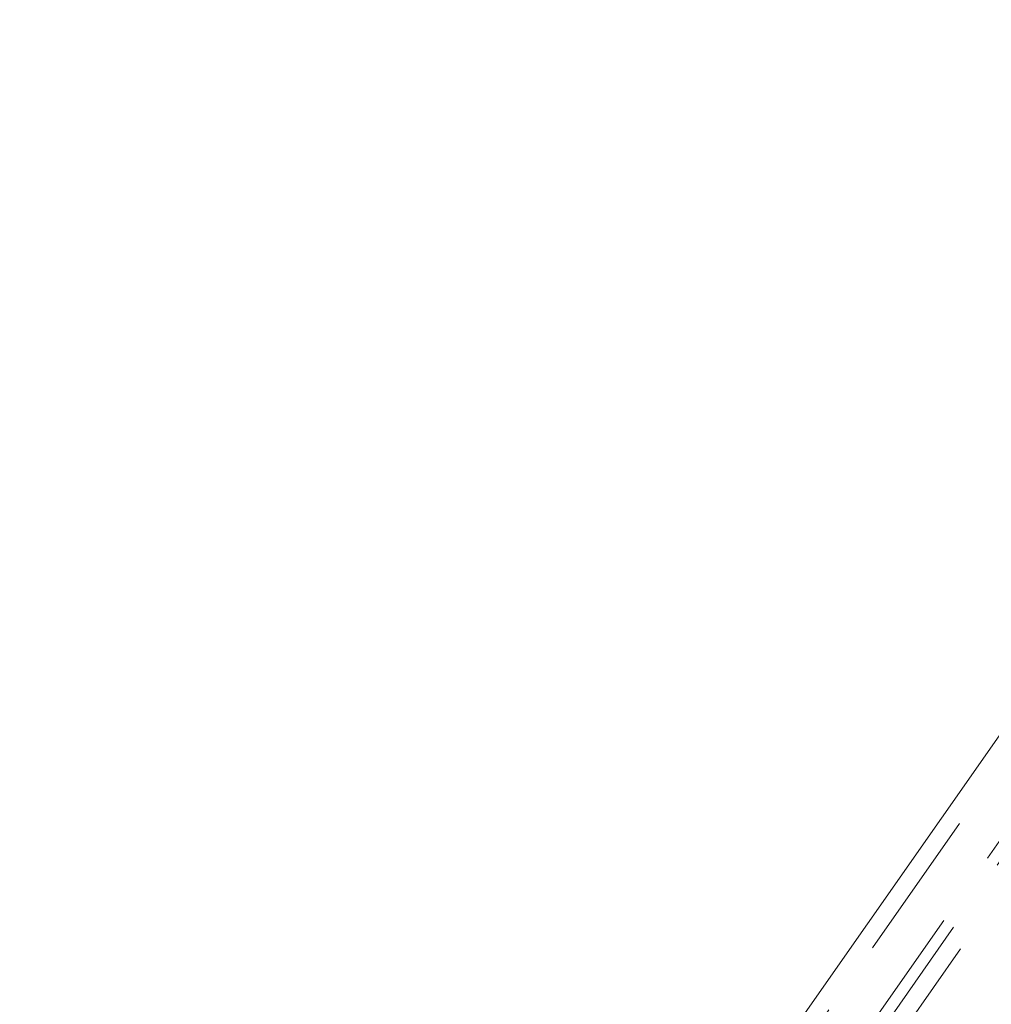
# Model space of a CAD drawing. Units: millimetres. Extents: x 0 to 210, y 0 to 297.
# Drawn here: x 161 to 169, y 144 to 153 of the extents above; entities that cross this region are included whole.
import ezdxf

# ---------------------------------------------------------------- set-up
doc = ezdxf.new("R2010")
doc.units = ezdxf.units.MM
doc.linetypes.add('HIDDEN', pattern=[1.905, 1.27, -0.635])
doc.layers.add('LE_NORM', color=179, linetype='Continuous', lineweight=40)
doc.styles.add('SLDTEXTSTYLE0', font='TXT', dxfattribs={"width": 0.605})
doc.dimstyles.new('SLDDIMSTYLE2', dxfattribs={"dimtxt": 3.5, "dimasz": 3, "dimexe": 0, "dimexo": 0.0625, "dimgap": 0.875, "dimtad": 1, "dimdec": 0, "dimlfac": 20, "dimrnd": 1e-09, "dimzin": 12, "dimdsep": 46, "dimtxsty": 'SLDTEXTSTYLE0', "dimsah": 1, "dimcen": 0.09, "dimadec": 0, "dimazin": 3, "dimtfac": 1, "dimtmove": 0, "dimatfit": 0, "dimfxl": 0, "dimfrac": 2, "dimtolj": 1, "dimtzin": 12, "dimarcsym": 0})
doc.dimstyles.new('SLDDIMSTYLE3', dxfattribs={"dimtxt": 3.5, "dimasz": 3, "dimexe": 0, "dimexo": 0.0625, "dimgap": 0.875, "dimtad": 1, "dimdec": 4, "dimlfac": 20, "dimzin": 12, "dimdsep": 46, "dimtxsty": 'SLDTEXTSTYLE0', "dimsah": 1, "dimcen": 0.09, "dimazin": 3, "dimtfac": 1, "dimtofl": 0, "dimtmove": 0, "dimatfit": 3, "dimfxl": 0, "dimfrac": 2, "dimtolj": 1, "dimtzin": 12, "dimarcsym": 0})

# ---------------------------------------------------------------- blocks, each defined once
blk = doc.blocks.new('_D_5')
at = {"layer": 'LE_NORM', "color": 7}
for p, q in [((164.4396, 158.3602), (167.881, 163.2751)), ((172.6639, 152.6014), (163.6281, 158.9284)), ((164.4396, 158.3602), (154.402, 144.025)), ((163.1239, 137.9178), (153.5905, 144.5932)), ((154.402, 144.025), (150.9605, 139.1101))]:
    blk.add_line(p, q, dxfattribs=at)
for points in [[(164.4396, 158.3602), (166.9794, 160.2441), (165.3411, 161.3912)], [(154.402, 144.025), (151.8621, 142.1411), (153.5004, 140.994)]]:
    blk.add_solid(points, dxfattribs=at)
at = {"layer": 'LE_NORM', "color": 7, "insert": (153.0845, 150.0095, 17.505), "char_height": 3.5, "attachment_point": 1, "rotation": 55, "style": 'SLDTEXTSTYLE0'}
blk.add_mtext('350', dxfattribs=at)
blk = doc.blocks.new('_D_6')
at = {"layer": 'LE_NORM', "color": 7}
blk.add_line((161.3127, 134.9248), (144.9836, 111.6044), dxfattribs=at)
blk.add_arc((158.986, 131.6019), 23.4218, 235, 270, dxfattribs=at)
for points in [[(145.5518, 112.4158), (147.5935, 110.001), (148.6341, 111.709)], [(158.986, 108.1801), (156.0557, 109.369), (155.9284, 107.373)]]:
    blk.add_solid(points, dxfattribs=at)
at = {"layer": 'LE_NORM', "color": 7, "insert": (149.0367, 114.9111, 17.505), "char_height": 3.5, "attachment_point": 1, "rotation": 342.5, "style": 'SLDTEXTSTYLE0'}
blk.add_mtext('35°', dxfattribs=at)

msp = doc.modelspace()

# ---------------------------------------------------------------- linework, layer by layer
at = {"color": 7, "linetype": 'Continuous', "lineweight": 0}
msp.add_line((173.3524621, 152.1193003), (161.8809328, 135.7362604), dxfattribs=at)
at = {"color": 7, "linetype": 'HIDDEN', "lineweight": 0}
for p, q in [((173.4753341, 152.033267), (162.0038057, 135.650224)), ((163.8739877, 137.6978373), (173.6247868, 151.6234254)), ((163.9559031, 137.6404798), (173.7067029, 151.5660679)), ((164.0130181, 137.4605333), (173.8953322, 151.5739417))]:
    msp.add_line(p, q, dxfattribs=at)

# ---------------------------------------------------------------- dimensions: what is measured, and where the dimension line sits
at = {"layer": 'LE_NORM', "color": 7}
dim = msp.add_linear_dim(base=(154.4019627, 144.0250284), p1=(173.4753344, 152.0332651), p2=(163.9353816, 137.3496566), angle=55, dimstyle='SLDDIMSTYLE2', dxfattribs=at)
dim.commit()
dim.dimension.update_dxf_attribs({"geometry": '_D_5', "text_midpoint": (159.4207566, 151.1926088), "dimtype": 160})
dim = msp.add_angular_dim_2l(base=(151.9429297, 109.2640868), line1=((158.9860092, 126.5547359), (158.9860092, 76.6047359)), line2=((161.8809328, 135.7362607), (173.3524616, 152.1193015)), dimstyle='SLDDIMSTYLE3', dxfattribs=at)
dim.commit()
dim.dimension.update_dxf_attribs({"geometry": '_D_6', "text_midpoint": (151.9429297, 109.2640868), "dimtype": 162})

doc.saveas('drawing.dxf')
